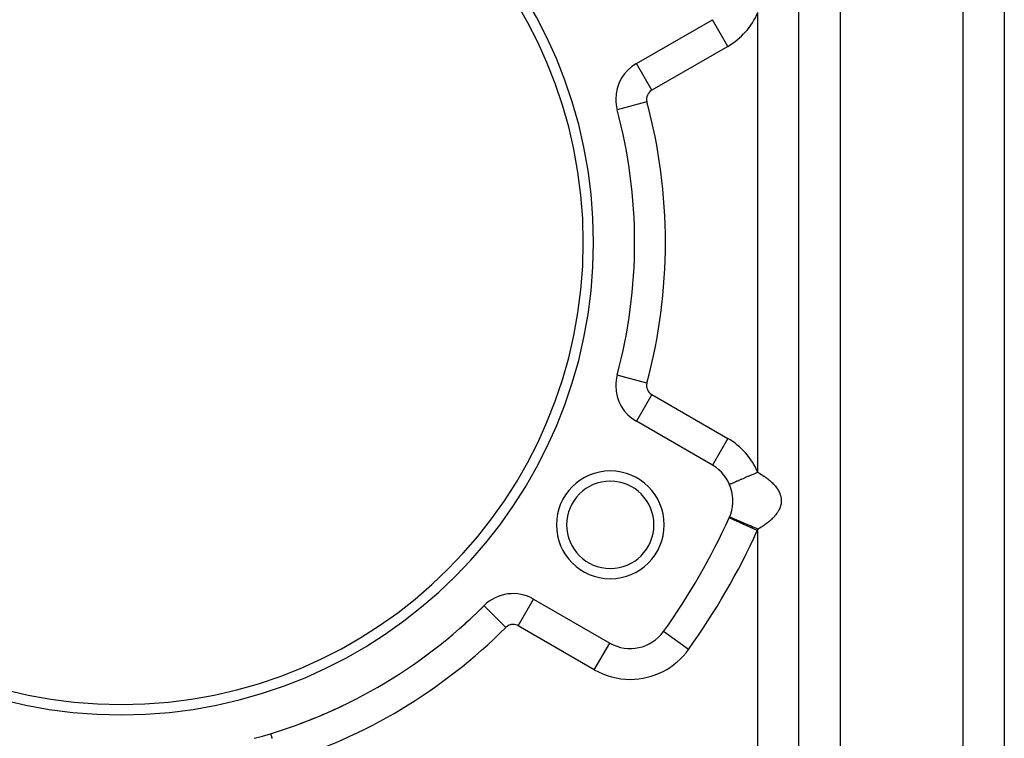
# Model space of a CAD drawing. Extents: x 24 to 1444, y -763 to 283.
# Drawn here: x 265 to 361, y -273 to -203 of the extents above; entities that cross this region are included whole.
import ezdxf

# ---------------------------------------------------------------- set-up
doc = ezdxf.new("R2010")
doc.units = 0
doc.linetypes.add('DASHED', pattern=[11.05, 8.7, -2.35])
doc.layers.get('0').update_dxf_attribs({"linetype": 'CONTINUOUS'})
doc.layers.add('NEVIDI', color=4, linetype='DASHED')

msp = doc.modelspace()

# ---------------------------------------------------------------- linework, layer by layer
at = {"color": 2}
for p, q in [((341, -336.838942), (341, -140.838942)), ((341, -336.838942), (341, -140.838942)), ((361, -183.838942), (361, -292.838942)), ((361, -183.838942), (361, -292.838942)), ((325.166359, -207.422387), (332.57138, -203.147096)), ((332.573036, -203.149964), (332.57138, -203.147096)), ((325.168015, -207.425255), (325.166359, -207.422387)), ((323.302279, -211.919978), (323.305384, -211.919148)), ((323.305384, -211.919148), (323.3033, -211.919705)), ((323.305384, -237.758737), (323.3033, -237.75818)), ((325.168015, -242.25263), (325.166359, -242.255498)), ((332.57138, -246.530789), (325.166359, -242.255498)), ((334.24789, -251.579043), (334.244877, -251.577743)), ((334.247922, -251.579057), (334.24789, -251.579043)), ((315.163742, -259.580538), (315.166359, -259.576006)), ((315.166359, -259.576006), (322.57138, -263.851297)), ((310.341562, -260.212735), (310.339221, -260.210392)), ((327.821962, -262.718228), (327.824654, -262.720158)), ((324.57138, -264.390507), (324.57138, -264.387195)), ((289.572836, -272.671606), (289.57187, -272.668438))]:
    msp.add_line(p, q, dxfattribs=at)
for centre, radius, start, end in [((275, -224.838942), 46, 0, 180), ((275, -224.838942), 45, 0, 180), ((327.166359, -210.886489), 4, 120, 180), ((327.166359, -210.886489), 4, 180, 194.973886), ((275, -224.838942), 50, 345.026114, 14.973886), ((275, -224.838942), 46, 180, 360), ((275, -224.838942), 45, 180, 360), ((327.166359, -238.791396), 4, 165.026114, 180), ((327.166359, -238.791396), 4, 180, 240), ((322.631397, -252.338942), 5.25, 0, 180), ((330.57138, -249.99489), 4, 335.644778, 60), ((322.631397, -252.338942), 4.25, 0, 180), ((275, -224.838942), 65, 324.355222, 335.644778), ((322.631397, -252.338942), 5.25, 180, 360), ((322.631397, -252.338942), 4.25, 180, 360), ((313.166359, -263.040108), 4, 60, 134.973886), ((275, -224.838942), 50, 285.026114, 314.973886), ((275, -224.838942), 50, 311.523796, 314.973886), ((324.57138, -260.387195), 4, 240, 324.355222), ((275, -224.838942), 50, 306.11906, 306.297198), ((275, -224.838942), 50, 300.517985, 300.958959), ((275, -224.838942), 50, 290.130975, 295.62072)]:
    msp.add_arc(centre, radius, start, end, dxfattribs=at)
at = {"layer": 'NEVIDI', "color": 7, "linetype": 'CONTINUOUS'}
for p, q in [((345, -140.838942), (345, -336.838942)), ((357, -292.838942), (357, -183.838942)), ((334.07138, -205.745172), (332.573036, -203.149964)), ((337, -247.2249), (337, -202.452985)), ((334.07138, -205.745172), (326.666359, -210.020463)), ((326.666359, -210.020463), (325.168015, -207.425255)), ((326.200315, -211.144867), (323.305384, -211.919148)), ((326.200315, -238.533018), (323.305384, -237.758737)), ((326.666359, -239.657422), (325.168015, -242.25263)), ((326.666359, -239.657422), (334.07138, -243.932713)), ((334.07138, -243.932713), (332.571429, -246.530704)), ((336.763586, -247.326765), (336.61249, -247.391873)), ((336.787604, -247.316416), (336.763586, -247.326765)), ((336.871292, -247.280353), (336.787604, -247.316416)), ((336.999998, -247.224891), (336.871292, -247.280353)), ((337, -247.2249), (337.047408, -247.252561)), ((337.047408, -247.252561), (337.074226, -247.268355)), ((337.074226, -247.268355), (337.191372, -247.338642)), ((337.191372, -247.338642), (337.21722, -247.354448)), ((337.21722, -247.354448), (337.225431, -247.359491)), ((337.225431, -247.359491), (337.330442, -247.425022)), ((334.421951, -248.335742), (334.365067, -248.360253)), ((334.45274, -248.322476), (334.421951, -248.335742)), ((334.474095, -248.313274), (334.45274, -248.322476)), ((334.525073, -248.291308), (334.474095, -248.313274)), ((334.563042, -248.274947), (334.525073, -248.291308)), ((334.644134, -248.240004), (334.563042, -248.274947)), ((334.65022, -248.237382), (334.644134, -248.240004)), ((334.695064, -248.218059), (334.65022, -248.237382)), ((334.796304, -248.174435), (334.695064, -248.218059)), ((334.84758, -248.15234), (334.796304, -248.174435)), ((334.856498, -248.148497), (334.84758, -248.15234)), ((334.962016, -248.10303), (334.856498, -248.148497)), ((335.019273, -248.078358), (334.962016, -248.10303)), ((335.107516, -248.040336), (335.019273, -248.078358)), ((335.145929, -248.023784), (335.107516, -248.040336)), ((335.208844, -247.996675), (335.145929, -248.023784)), ((335.346404, -247.937402), (335.208844, -247.996675)), ((335.392555, -247.917517), (335.346404, -247.937402)), ((335.414206, -247.908188), (335.392555, -247.917517)), ((335.561529, -247.84471), (335.414206, -247.908188)), ((335.6337, -247.813613), (335.561529, -247.84471)), ((335.706563, -247.782219), (335.6337, -247.813613)), ((335.789473, -247.746495), (335.706563, -247.782219)), ((335.865296, -247.713825), (335.789473, -247.746495)), ((336.028235, -247.643619), (335.865296, -247.713825)), ((336.043733, -247.636941), (336.028235, -247.643619)), ((336.107151, -247.609616), (336.043733, -247.636941)), ((336.275736, -247.536976), (336.107151, -247.609616)), ((336.356729, -247.502078), (336.275736, -247.536976)), ((336.398321, -247.484157), (336.356729, -247.502078)), ((336.529577, -247.4276), (336.398321, -247.484157)), ((336.61249, -247.391873), (336.529577, -247.4276)), ((337.330442, -247.425022), (337.355254, -247.440793)), ((337.355254, -247.440793), (337.464425, -247.511565)), ((337.464425, -247.511565), (337.488371, -247.527401)), ((337.488371, -247.527401), (337.593598, -247.598415)), ((337.593598, -247.598415), (337.616664, -247.614303)), ((337.616664, -247.614303), (337.717835, -247.685445)), ((337.717835, -247.685445), (337.726303, -247.691511)), ((337.726303, -247.691511), (337.740075, -247.701416)), ((337.740075, -247.701416), (337.837516, -247.772908)), ((337.837516, -247.772908), (337.858948, -247.788979)), ((337.858948, -247.788979), (337.952328, -247.860562)), ((337.952328, -247.860562), (337.972696, -247.876528)), ((337.972696, -247.876528), (338.062418, -247.948489)), ((338.062418, -247.948489), (338.082011, -247.964576)), ((338.082011, -247.964576), (338.167776, -248.036704)), ((338.167776, -248.036704), (338.186479, -248.052823)), ((338.186479, -248.052823), (338.215625, -248.078237)), ((338.215625, -248.078237), (338.268303, -248.125127)), ((338.268303, -248.125127), (338.286275, -248.141418)), ((338.286275, -248.141418), (338.364299, -248.214009)), ((338.364299, -248.214009), (338.381313, -248.230265)), ((338.381313, -248.230265), (338.455517, -248.303109)), ((338.455517, -248.303109), (338.471616, -248.319359)), ((338.471616, -248.319359), (338.542079, -248.392524)), ((334.245116, -248.411936), (334.244967, -248.412)), ((334.253087, -248.408502), (334.245116, -248.411936)), ((334.260811, -248.405175), (334.253087, -248.408502)), ((334.272741, -248.400035), (334.260811, -248.405175)), ((334.28534, -248.394606), (334.272741, -248.400035)), ((334.30089, -248.387906), (334.28534, -248.394606)), ((334.341791, -248.370283), (334.30089, -248.387906)), ((334.34959, -248.366922), (334.341791, -248.370283)), ((334.365067, -248.360253), (334.34959, -248.366922)), ((338.542079, -248.392524), (338.557464, -248.40897)), ((338.557464, -248.40897), (338.624003, -248.482257)), ((338.624003, -248.482257), (338.638444, -248.498662)), ((338.638444, -248.498662), (338.68561, -248.553607)), ((338.68561, -248.553607), (338.701239, -248.572305)), ((338.701239, -248.572305), (338.714898, -248.588861)), ((338.714898, -248.588861), (338.773771, -248.662669)), ((338.773771, -248.662669), (338.786568, -248.679283)), ((338.786568, -248.679283), (338.841604, -248.753356)), ((338.841604, -248.753356), (338.853449, -248.769903)), ((338.853449, -248.769903), (338.904745, -248.84438)), ((338.904745, -248.84438), (338.915819, -248.861119)), ((338.915819, -248.861119), (338.963177, -248.935773)), ((338.963177, -248.935773), (338.973318, -248.952474)), ((338.973318, -248.952474), (339.016866, -249.027532)), ((339.016866, -249.027532), (339.026212, -249.044426)), ((339.026212, -249.044426), (339.065779, -249.119616)), ((339.065779, -249.119616), (339.074226, -249.136534)), ((339.074226, -249.136534), (339.109799, -249.211843)), ((339.109799, -249.211843), (339.117288, -249.228653)), ((339.117288, -249.228653), (339.128834, -249.25533)), ((339.128834, -249.25533), (339.148871, -249.304102)), ((339.148871, -249.304102), (339.155508, -249.321043)), ((339.155508, -249.321043), (339.182995, -249.396354)), ((339.182995, -249.396354), (339.18868, -249.41316)), ((339.18868, -249.41316), (339.212179, -249.488559)), ((339.212179, -249.488559), (339.217013, -249.505516)), ((339.217013, -249.505516), (339.236466, -249.580726)), ((339.236466, -249.580726), (339.240373, -249.597549)), ((339.240373, -249.597549), (339.255866, -249.672859)), ((339.268069, -250.241964), (339.255857, -250.317016)), ((339.255866, -249.672859), (339.258877, -249.689651)), ((339.258877, -249.689651), (339.270398, -249.764971)), ((339.270372, -250.225083), (339.268069, -250.241964)), ((339.278646, -250.14999), (339.270372, -250.225083)), ((339.270398, -249.764971), (339.272533, -249.781828)), ((339.272533, -249.781828), (339.280083, -249.857054)), ((339.280054, -250.133205), (339.278646, -250.14999)), ((339.284372, -250.058037), (339.280054, -250.133205)), ((339.280083, -249.857054), (339.281327, -249.873864)), ((339.281327, -249.873864), (339.284907, -249.949108)), ((339.284897, -250.041169), (339.284372, -250.058037)), ((339.285266, -249.965976), (339.284897, -250.041169)), ((339.284907, -249.949108), (339.285266, -249.965976)), ((338.895078, -251.159798), (338.84307, -251.234386)), ((338.906314, -251.14303), (338.895078, -251.159798)), ((338.954442, -251.068162), (338.906314, -251.14303)), ((338.964742, -251.051433), (338.954442, -251.068162)), ((339.008882, -250.976446), (338.964742, -251.051433)), ((339.018264, -250.959743), (339.008882, -250.976446)), ((339.058336, -250.884815), (339.018264, -250.959743)), ((339.066876, -250.868002), (339.058336, -250.884815)), ((339.10297, -250.792977), (339.066876, -250.868002)), ((339.110573, -250.776241), (339.10297, -250.792977)), ((339.128831, -250.734485), (339.110573, -250.776241)), ((339.142618, -250.701297), (339.128831, -250.734485)), ((339.149371, -250.684451), (339.142618, -250.701297)), ((339.17746, -250.609374), (339.149371, -250.684451)), ((339.183276, -250.592637), (339.17746, -250.609374)), ((339.207348, -250.517645), (339.183276, -250.592637)), ((339.212312, -250.500792), (339.207348, -250.517645)), ((339.232419, -250.425822), (339.212312, -250.500792)), ((339.236506, -250.408919), (339.232419, -250.425822)), ((339.252675, -250.333856), (339.236506, -250.408919)), ((339.255857, -250.317016), (339.252675, -250.333856)), ((334.215405, -251.644461), (334.218422, -251.645827)), ((336.948424, -252.881639), (334.218422, -251.645827)), ((334.253085, -251.581282), (334.247922, -251.579057)), ((334.272271, -251.589549), (334.253085, -251.581282)), ((334.285337, -251.595179), (334.272271, -251.589549)), ((334.290009, -251.597193), (334.285337, -251.595179)), ((334.321029, -251.610559), (334.290009, -251.597193)), ((334.341787, -251.619503), (334.321029, -251.610559)), ((334.380895, -251.636354), (334.341787, -251.619503)), ((334.39357, -251.641815), (334.380895, -251.636354)), ((334.421947, -251.654042), (334.39357, -251.641815)), ((334.489396, -251.683105), (334.421947, -251.654042)), ((334.518847, -251.695795), (334.489396, -251.683105)), ((334.525069, -251.698475), (334.518847, -251.695795)), ((334.607537, -251.734009), (334.525069, -251.698475)), ((334.650216, -251.752399), (334.607537, -251.734009)), ((334.701475, -251.774486), (334.650216, -251.752399)), ((334.747012, -251.794107), (334.701475, -251.774486)), ((334.796301, -251.815344), (334.747012, -251.794107)), ((334.906578, -251.862861), (334.796301, -251.815344)), ((334.925522, -251.871024), (334.906578, -251.862861)), ((334.962084, -251.886778), (334.925522, -251.871024)), ((335.084946, -251.939719), (334.962084, -251.886778)), ((335.146002, -251.966027), (335.084946, -251.939719)), ((335.186919, -251.983658), (335.146002, -251.966027)), ((335.280189, -252.023847), (335.186919, -251.983658)), ((335.346397, -252.052375), (335.280189, -252.023847)), ((335.48092, -252.110339), (335.346397, -252.052375)), ((335.490701, -252.114554), (335.48092, -252.110339)), ((335.56152, -252.145069), (335.490701, -252.114554)), ((335.714743, -252.211089), (335.56152, -252.145069)), ((337.931752, -252.145204), (337.837449, -252.216915)), ((337.952349, -252.129188), (337.931752, -252.145204)), ((338.04286, -252.057192), (337.952349, -252.129188)), ((338.062548, -252.041164), (338.04286, -252.057192)), ((338.14902, -251.969074), (338.062548, -252.041164)), ((338.168035, -251.95283), (338.14902, -251.969074)), ((338.215625, -251.911519), (338.168035, -251.95283)), ((338.250661, -251.880474), (338.215625, -251.911519)), ((338.268741, -251.864234), (338.250661, -251.880474)), ((338.347685, -251.791472), (338.268741, -251.864234)), ((338.364865, -251.775215), (338.347685, -251.791472)), ((338.439823, -251.702342), (338.364865, -251.775215)), ((338.456248, -251.685927), (338.439823, -251.702342)), ((338.527462, -251.612717), (338.456248, -251.685927)), ((338.542967, -251.59631), (338.527462, -251.612717)), ((338.610412, -251.522795), (338.542967, -251.59631)), ((338.62503, -251.506366), (338.610412, -251.522795)), ((338.685609, -251.436177), (338.62503, -251.506366)), ((338.688603, -251.432615), (338.685609, -251.436177)), ((338.702405, -251.416072), (338.688603, -251.432615)), ((338.76209, -251.342092), (338.702405, -251.416072)), ((338.775055, -251.325455), (338.76209, -251.342092)), ((338.831014, -251.251027), (338.775055, -251.325455)), ((338.84307, -251.234386), (338.831014, -251.251027)), ((335.789463, -252.243285), (335.714743, -252.211089)), ((335.802256, -252.248797), (335.789463, -252.243285)), ((335.950157, -252.312525), (335.802256, -252.248797)), ((336.028223, -252.346162), (335.950157, -252.312525)), ((336.145069, -252.396509), (336.028223, -252.346162)), ((336.195156, -252.41809), (336.145069, -252.396509)), ((336.275723, -252.452805), (336.195156, -252.41809)), ((336.447276, -252.526724), (336.275723, -252.452805)), ((336.503362, -252.55089), (336.447276, -252.526724)), ((336.529565, -252.562181), (336.503362, -252.55089)), ((336.704214, -252.637434), (336.529565, -252.562181)), ((336.787594, -252.673362), (336.704214, -252.637434)), ((336.870561, -252.709112), (336.787594, -252.673362)), ((336.963747, -252.749265), (336.870561, -252.709112)), ((336.999993, -252.764883), (336.963747, -252.749265)), ((337.020495, -252.752963), (337, -252.764881)), ((337, -275.538207), (337, -252.764881)), ((337.047364, -252.737246), (337.020495, -252.752963)), ((337.165335, -252.666951), (337.047364, -252.737246)), ((337.191235, -252.651224), (337.165335, -252.666951)), ((337.225431, -252.630292), (337.191235, -252.651224)), ((337.30519, -252.580698), (337.225431, -252.630292)), ((337.330108, -252.564974), (337.30519, -252.580698)), ((337.440144, -252.494162), (337.330108, -252.564974)), ((337.464229, -252.47835), (337.440144, -252.494162)), ((337.570299, -252.407299), (337.464229, -252.47835)), ((337.59342, -252.391492), (337.570299, -252.407299)), ((337.695336, -252.320368), (337.59342, -252.391492)), ((337.717828, -252.30434), (337.695336, -252.320368)), ((337.726303, -252.298267), (337.717828, -252.30434)), ((337.815846, -252.232986), (337.726303, -252.298267)), ((337.837449, -252.216915), (337.815846, -252.232986)), ((313.666359, -262.174082), (315.163742, -259.580538)), ((312.459575, -262.332679), (310.341562, -260.212735)), ((321.07138, -266.449373), (313.666359, -262.174082)), ((330.259899, -264.466503), (327.824654, -262.720158)), ((321.07138, -266.449373), (322.57138, -263.851297)), ((289.57751, -272.68695), (289.572836, -272.671606)), ((289.577795, -272.687885), (289.57751, -272.68695)), ((289.586189, -272.715435), (289.577795, -272.687885)), ((289.598485, -272.755796), (289.586189, -272.715435)), ((289.599116, -272.757865), (289.598485, -272.755796)), ((289.615023, -272.810079), (289.599116, -272.757865)), ((289.63463, -272.874433), (289.615023, -272.810079)), ((289.635556, -272.877473), (289.63463, -272.874433)), ((289.658825, -272.953851), (289.635556, -272.877473)), ((289.685241, -273.040557), (289.658825, -272.953851)), ((289.686505, -273.044705), (289.685241, -273.040557)), ((289.716779, -273.144074), (289.686505, -273.044705))]:
    msp.add_line(p, q, dxfattribs=at)
for centre, radius, start, end in [((330.57138, -199.682994), 7, 300, 336.689558), ((327.166359, -210.886489), 1, 120, 194.973886), ((275, -224.838942), 53, 345.026114, 14.973886), ((327.166359, -238.791396), 1, 165.026114, 240), ((330.57138, -249.99489), 7, 23.310442, 60), ((275, -224.838942), 68, 324.355222, 335.644778), ((330.57138, -249.99489), 7, 335.644778, 336.689558), ((275, -224.838942), 53, 286.944031, 314.973886), ((313.166359, -263.040108), 1, 90, 134.973886), ((313.166359, -263.040108), 1, 60, 90), ((324.57138, -260.387195), 7, 270, 324.355222), ((324.57138, -260.387195), 7, 240, 270)]:
    msp.add_arc(centre, radius, start, end, dxfattribs=at)

doc.saveas('drawing.dxf')
